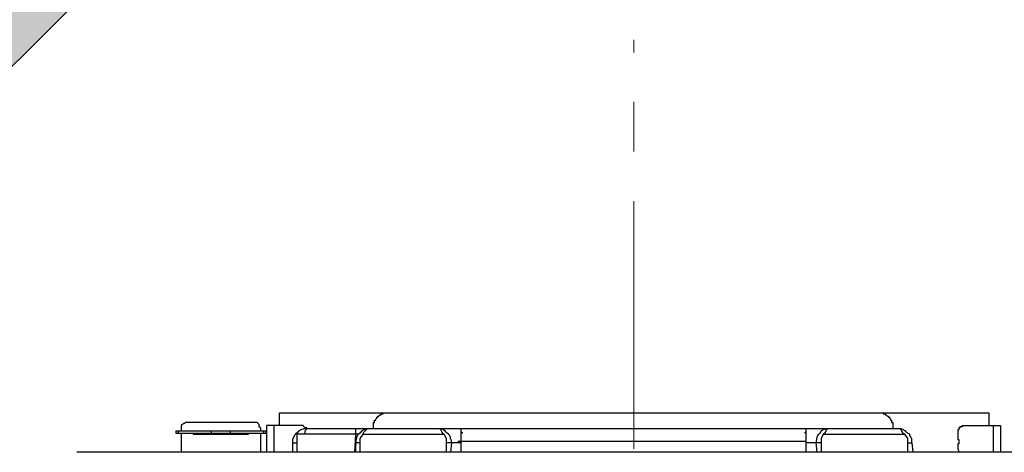
# Model space of a CAD drawing. Units: millimetres. Extents: x 261 to 6201, y 235 to 4435.
# Drawn here: x 3789 to 4420, y 1929 to 2206 of the extents above; entities that cross this region are included whole.
import ezdxf

# ---------------------------------------------------------------- set-up
doc = ezdxf.new("R2010")
doc.units = ezdxf.units.MM
doc.header["$LTSCALE"] = 5
doc.linetypes.add('CENTER', pattern=[50.8, 31.75, -6.35, 6.35, -6.35])
doc.layers.add('_0-2_', color=7, linetype='Continuous')
doc.layers.add('_0-2_3', color=7, linetype='Continuous')
for name, color, linetype, lineweight in [('中心線', 1, 'CENTER', 15), ('寸法線', 3, 'Continuous', 15), ('細線', 6, 'Continuous', 9)]:
    doc.layers.add(name, color=color, linetype=linetype, lineweight=lineweight)
doc.styles.add('japanese', font='romans.shx', dxfattribs={"bigfont": 'bigfont.shx'})
doc.dimstyles.new('KIHON0.0', dxfattribs={"dimscale": 10, "dimtxt": 4, "dimasz": 4, "dimexe": 0, "dimexo": 2, "dimgap": 1, "dimtad": 1, "dimdec": 1, "dimdsep": 46, "dimtxsty": 'japanese', "dimblk": 'OPEN30', "dimcen": 2.5, "dimadec": 0, "dimazin": 0, "dimtfac": 1, "dimtdec": 1, "dimtmove": 0, "dimatfit": 0, "dimfxl": 1, "dimarcsym": 0})

# ---------------------------------------------------------------- blocks, each defined once
blk = doc.blocks.new('_Open30')
at = {"color": 0, "linetype": 'ByBlock', "lineweight": -2}
for p, q in [((-1, 0.268), (0, 0)), ((0, 0), (-1, -0.268)), ((0, 0), (-1, 0))]:
    blk.add_line(p, q, dxfattribs=at)
blk = doc.blocks.new('*D2')
at = {"layer": 'Defpoints', "color": 0}
for p in [(4577.04, 2179.59), (4931.64, 1826.73), (4182.3, 1782.89)]:
    blk.add_point(p, dxfattribs=at)
at = {"layer": '寸法線', "color": 0, "lineweight": -2}
for p, q in [((4591.22, 2165.48), (4931.64, 1826.73)), ((4565.11, 1458.39), (4903.43, 1798.38)), ((4196.47, 1768.78), (4536.9, 1430.03))]:
    blk.add_line(p, q, dxfattribs=at)
at = {"layer": '寸法線', "color": 0, "lineweight": -2, "xscale": 40, "yscale": 40, "zscale": 40}
for p, rotation in [((4931.64, 1826.73), 45.14130120086179), ((4536.9, 1430.03), 225.1413012008617)]:
    blk.add_blockref('_Open30', p, dxfattribs=dict(at, rotation=rotation))
at = {"layer": '寸法線', "color": 0, "insert": (4713, 1649.54), "char_height": 40, "attachment_point": 5, "rotation": 45.1413, "style": 'japanese'}
blk.add_mtext('D:560', dxfattribs=at)
blk = doc.blocks.new('*D3')
at = {"layer": 'Defpoints', "color": 0}
for p in [(3673.13, 2065.16), (3602.3, 1993.93), (3814.95, 1924.14)]:
    blk.add_point(p, dxfattribs=at)
at = {"layer": '寸法線', "color": 0, "lineweight": -2}
for p, q in [((3573.93, 2022.13), (3333.43, 2261.28)), ((3659.03, 2050.98), (3602.3, 1993.93)), ((3744.12, 1852.91), (3602.3, 1993.93)), ((3800.85, 1909.96), (3744.12, 1852.91)), ((3772.48, 1824.7), (3800.84, 1796.5))]:
    blk.add_line(p, q, dxfattribs=at)
at = {"layer": '寸法線', "color": 0, "lineweight": -2, "xscale": 40, "yscale": 40, "zscale": 40}
for p, rotation in [((3602.3, 1993.93), 315.1616014493141), ((3744.12, 1852.91), 135.1616014493141)]:
    blk.add_blockref('_Open30', p, dxfattribs=dict(at, rotation=rotation))
at = {"layer": '寸法線', "color": 0, "insert": (3417.05, 2220.44), "char_height": 40, "attachment_point": 5, "rotation": 315.1616, "style": 'japanese'}
blk.add_mtext('E:200', dxfattribs=at)
blk = doc.blocks.new('*D4')
at = {"layer": 'Defpoints', "color": 0}
for p in [(3786.44, 2178.47), (3432.83, 1824.62), (4182.3, 1782.89)]:
    blk.add_point(p, dxfattribs=at)
at = {"layer": '寸法線', "color": 0, "lineweight": -2}
for p, q in [((3772.3, 2164.32), (3432.83, 1824.62)), ((3800.4, 1457.31), (3461.12, 1796.34)), ((4168.16, 1768.74), (3828.69, 1429.04))]:
    blk.add_line(p, q, dxfattribs=at)
at = {"layer": '寸法線', "color": 0, "lineweight": -2, "xscale": 40, "yscale": 40, "zscale": 40}
for p, rotation in [((3432.83, 1824.62), 135.0203002484531), ((3828.69, 1429.04), 315.0203002484531)]:
    blk.add_blockref('_Open30', p, dxfattribs=dict(at, rotation=rotation))
at = {"layer": '寸法線', "color": 0, "insert": (3651.97, 1648.05), "char_height": 40, "attachment_point": 5, "rotation": 315.0203, "style": 'japanese'}
blk.add_mtext('D:560', dxfattribs=at)

msp = doc.modelspace()

# ---------------------------------------------------------------- hatches: boundary and pattern name
at = {"layer": '細線'}
h = msp.add_hatch(dxfattribs=at)
h.set_pattern_fill('DOTS', color=256, scale=2, style=0)
h.set_pattern_definition([(0, (-8178.6222, -1020.6067), (1.5875, 3.175), [0, -3.175])])
h.paths.add_polyline_path([(4182.2964655, 2715.7506158), (3369.1236674, 1902.5778176), (3439.8343455, 1831.8671395), (4182.2964655, 2574.3292595), (4924.7585855, 1831.8671395), (4956.74333, 1863.851884), (4956.74333, 1941.3037513)])
h.paths.add_polyline_path([(4956.74333, 1941.3037513), (4956.74333, 1863.851884), (4995.4692637, 1902.5778176)])

# ---------------------------------------------------------------- linework, layer by layer
at = {"layer": '_0-2_', "color": 5, "linetype": 'Continuous'}
for p, q in [((3955.4445225, 1945.6841798), (3955.4445225, 1953.8919842)), ((3955.4445225, 1953.8919842), (4409.8330747, 1953.8919842)), ((4017.038039, 1949.788082), (4017.7218268, 1950.4718697)), ((4017.038039, 1949.1137015), (4017.038039, 1949.788082)), ((4017.7218268, 1950.4718697), (4017.7218268, 1951.1556575)), ((4017.7218268, 1951.1556575), (4018.3962073, 1951.1556575)), ((4018.3962073, 1951.1556575), (4018.3962073, 1951.8400331)), ((4018.3962073, 1951.8400331), (4019.080289, 1951.8400331)), ((4019.080289, 1951.8400331), (4019.7640767, 1952.5238208)), ((4019.7640767, 1952.5238208), (4020.4578596, 1952.5238208)), ((4020.4578596, 1952.5238208), (4020.4578596, 1953.2076086)), ((4020.4578596, 1953.2076086), (4021.825729, 1953.2076086)), ((4021.825729, 1953.2076086), (4021.825729, 1953.8919842)), ((4342.0841459, 1953.8919842), (4342.0841459, 1953.2076086)), ((4342.0841459, 1953.2076086), (4343.4617165, 1953.2076086)), ((4343.4617165, 1953.2076086), (4343.4617165, 1952.5238208)), ((4343.4617165, 1952.5238208), (4344.1456512, 1952.5238208)), ((4344.1456512, 1952.5238208), (4344.8295859, 1951.8400331)), ((4344.8295859, 1951.8400331), (4345.5039664, 1951.8400331)), ((4345.5039664, 1951.8400331), (4345.5039664, 1951.1556575)), ((4345.5039664, 1951.1556575), (4346.1879011, 1951.1556575)), ((4346.1879011, 1951.1556575), (4346.1879011, 1950.4718697)), ((4346.1879011, 1950.4718697), (4346.8718358, 1949.788082)), ((4346.8718358, 1949.788082), (4346.8718358, 1949.1137015)), ((4409.8330747, 1953.8919842), (4409.8330747, 1945.6841798)), ((3893.1672183, 1946.3685555), (3892.4834306, 1945.6841798)), ((3892.4834306, 1945.6841798), (3892.4834306, 1942.2646532)), ((3893.8513, 1947.0523432), (3893.1672183, 1946.3685555)), ((3894.5350877, 1947.0523432), (3893.8513, 1947.0523432)), ((3895.2191694, 1947.7361309), (3894.5350877, 1947.0523432)), ((3941.0720455, 1947.7361309), (3895.2191694, 1947.7361309)), ((3941.7561272, 1947.0523432), (3941.0720455, 1947.7361309)), ((3942.4402089, 1946.3685555), (3941.7561272, 1947.0523432)), ((3942.4402089, 1945.0003921), (3942.4402089, 1946.3685555)), ((3943.1239966, 1944.3166043), (3942.4402089, 1945.0003921)), ((3943.1239966, 1944.3166043), (3943.1239966, 1942.2646532)), ((3970.4913801, 1945.6841798), (3947.2276048, 1945.6841798)), ((3947.2276048, 1928.5759639), (3947.2276048, 1945.6841798)), ((3952.0152948, 1928.5759639), (3952.0152948, 1945.6841798)), ((3971.1751678, 1943.6328166), (3969.1235107, 1942.948441)), ((3971.1751678, 1945.0003921), (3970.4913801, 1945.6841798)), ((3971.8689507, 1944.3166043), (3971.1751678, 1945.0003921)), ((4353.7208841, 1943.6328166), (3971.1751678, 1943.6328166)), ((3972.5527384, 1944.3166043), (3971.8689507, 1944.3166043)), ((3973.2368201, 1943.6328166), (3972.5527384, 1944.3166043)), ((3972.5527384, 1942.948441), (3972.5527384, 1943.6328166)), ((4004.0334314, 1943.6328166), (4004.0334314, 1928.5759639)), ((4010.8727785, 1943.6328166), (4009.5049091, 1942.948441)), ((4010.8727785, 1942.948441), (4011.5568602, 1943.6328166)), ((4015.6604684, 1943.6328166), (4015.6604684, 1947.7361309)), ((4015.6604684, 1947.7361309), (4016.3539573, 1947.7361309)), ((4016.3539573, 1947.7361309), (4016.3539573, 1949.1137015)), ((4016.3539573, 1949.1137015), (4017.038039, 1949.1137015)), ((4058.0938179, 1943.6328166), (4058.7778996, 1942.948441)), ((4060.8295567, 1942.948441), (4058.7778996, 1943.6328166)), ((4071.7822133, 1928.5759639), (4071.7822133, 1943.6328166)), ((4292.8210035, 1928.5759639), (4292.8210035, 1943.6328166)), ((4305.8256112, 1943.6328166), (4303.7641058, 1942.948441)), ((4305.8256112, 1942.948441), (4306.4998447, 1943.6328166)), ((4346.8718358, 1949.1137015), (4347.5653247, 1949.1137015)), ((4347.5653247, 1949.1137015), (4347.5653247, 1947.7361309)), ((4347.5653247, 1947.7361309), (4348.2492594, 1947.7361309)), ((4348.2492594, 1947.7361309), (4348.2492594, 1944.3166043)), ((4348.2492594, 1944.3166043), (4348.9333411, 1943.6328166)), ((4353.0369494, 1943.6328166), (4353.7208841, 1942.948441)), ((4355.0887535, 1942.948441), (4353.7208841, 1943.6328166)), ((4391.3569894, 1944.3166043), (4390.6730547, 1944.3166043)), ((4390.6730547, 1944.3166043), (4390.6730547, 1942.948441)), ((4392.7248588, 1945.0003921), (4391.3569894, 1945.0003921)), ((4391.3569894, 1945.0003921), (4391.3569894, 1944.3166043)), ((4392.7248588, 1945.6841798), (4392.7248588, 1945.0003921)), ((4392.7248588, 1945.6841798), (4417.3660577, 1945.6841798)), ((4412.5785148, 1945.6841798), (4412.5785148, 1928.5759639)), ((4417.3660577, 1945.6841798), (4417.3660577, 1928.5759639)), ((3889.0636101, 1942.2646532), (3889.0636101, 1940.8970778)), ((3889.0636101, 1942.2646532), (3946.5438171, 1942.2646532)), ((3889.0636101, 1940.8970778), (3946.5438171, 1940.8970778)), ((3890.4314795, 1942.2646532), (3890.4314795, 1940.8970778)), ((3892.4834306, 1940.8970778), (3892.4834306, 1928.5759639)), ((3900.0065654, 1940.8970778), (3900.0065654, 1940.2032949)), ((3900.0065654, 1940.2032949), (3935.6005678, 1940.2032949)), ((3911.6433036, 1942.2646532), (3911.6433036, 1940.8970778)), ((3923.9638296, 1940.8970778), (3923.9638296, 1942.2646532)), ((3935.6005678, 1940.2032949), (3935.6005678, 1940.8970778)), ((3943.1239966, 1940.8970778), (3943.1239966, 1928.5759639)), ((3945.1759477, 1942.2646532), (3945.1759477, 1940.8970778)), ((3946.5438171, 1942.2646532), (3946.5438171, 1940.8970778)), ((3965.0199024, 1939.5289144), (3963.652033, 1936.7931756)), ((3963.652033, 1936.7931756), (3963.652033, 1928.5759639)), ((3965.7036902, 1940.2032949), (3965.0199024, 1939.5289144)), ((3967.0812608, 1941.5808655), (3965.7036902, 1940.2032949)), ((3966.3877719, 1940.2032949), (3966.3877719, 1928.5759639)), ((4006.0853825, 1940.2032949), (3966.3877719, 1940.2032949)), ((3967.7653425, 1942.2646532), (3967.0812608, 1941.5808655)), ((3969.1235107, 1942.948441), (3967.7653425, 1942.2646532)), ((3971.8689507, 1942.2646532), (3972.5527384, 1942.948441)), ((3971.8689507, 1940.2032949), (3971.8689507, 1942.2646532)), ((4004.0334314, 1940.2032949), (4003.3496437, 1928.5759639)), ((4004.7175131, 1938.160751), (4004.0334314, 1934.7412245)), ((4005.4013008, 1939.5289144), (4004.7175131, 1938.160751)), ((4006.7691702, 1940.8970778), (4005.4013008, 1939.5289144)), ((4008.1370396, 1942.2646532), (4006.7691702, 1940.8970778)), ((4008.8308225, 1940.2032949), (4006.7691702, 1937.4769633)), ((4006.7691702, 1937.4769633), (4006.7691702, 1928.5759639)), ((4009.5049091, 1942.948441), (4008.1370396, 1942.2646532)), ((4008.8308225, 1940.2032949), (4009.5049091, 1941.5808655)), ((4008.8308225, 1940.2032949), (4060.8295567, 1940.2032949)), ((4009.5049091, 1941.5808655), (4010.8727785, 1942.948441)), ((4058.7778996, 1942.948441), (4059.4616873, 1941.5808655)), ((4059.4616873, 1941.5808655), (4060.145769, 1940.2032949)), ((4060.8295567, 1942.2646532), (4060.8295567, 1942.948441)), ((4061.5136384, 1942.2646532), (4060.8295567, 1942.2646532)), ((4060.8295567, 1940.2032949), (4062.1974262, 1937.4769633)), ((4062.1974262, 1941.5808655), (4061.5136384, 1942.2646532)), ((4062.8815079, 1940.8970778), (4062.1974262, 1941.5808655)), ((4062.1974262, 1937.4769633), (4062.1974262, 1928.5759639)), ((4063.5652956, 1940.2032949), (4062.8815079, 1940.8970778)), ((4064.2493773, 1939.5289144), (4063.5652956, 1940.2032949)), ((4064.933165, 1938.160751), (4064.2493773, 1939.5289144)), ((4064.933165, 1937.4769633), (4064.933165, 1938.160751)), ((4065.6172467, 1936.1093878), (4064.933165, 1937.4769633)), ((4071.7822133, 1941.5808655), (4072.466295, 1941.5808655)), ((4072.466295, 1940.8970778), (4071.7822133, 1940.8970778)), ((4072.466295, 1941.5808655), (4072.466295, 1940.8970778)), ((4292.1275146, 1940.8970778), (4292.1275146, 1941.5808655)), ((4292.1275146, 1941.5808655), (4292.8210035, 1941.5808655)), ((4292.8210035, 1940.8970778), (4292.1275146, 1940.8970778)), ((4299.6604976, 1938.160751), (4298.9765629, 1934.7412245)), ((4300.3444323, 1939.5289144), (4299.6604976, 1938.160751)), ((4301.7123017, 1940.8970778), (4300.3444323, 1939.5289144)), ((4302.3962364, 1942.2646532), (4301.7123017, 1940.8970778)), ((4303.7641058, 1942.948441), (4302.3962364, 1942.2646532)), ((4303.7641058, 1940.2032949), (4302.3962364, 1937.4769633)), ((4302.3962364, 1937.4769633), (4302.3962364, 1928.5759639)), ((4303.7641058, 1940.2032949), (4305.1416764, 1941.5808655)), ((4303.7641058, 1940.2032949), (4355.7726882, 1940.2032949)), ((4305.1416764, 1941.5808655), (4305.8256112, 1942.948441)), ((4353.7208841, 1942.948441), (4354.4048188, 1941.5808655)), ((4354.4048188, 1941.5808655), (4355.7726882, 1940.2032949)), ((4355.7726882, 1942.2646532), (4355.0887535, 1942.948441)), ((4356.4566229, 1942.2646532), (4355.7726882, 1942.2646532)), ((4355.7726882, 1940.2032949), (4357.8244923, 1937.4769633)), ((4357.1405576, 1941.5808655), (4356.4566229, 1942.2646532)), ((4357.8244923, 1940.8970778), (4357.1405576, 1941.5808655)), ((4359.1923618, 1940.2032949), (4357.8244923, 1940.8970778)), ((4357.8244923, 1937.4769633), (4357.8244923, 1928.5759639)), ((4359.1923618, 1939.5289144), (4359.1923618, 1940.2032949)), ((4359.8859977, 1938.160751), (4359.1923618, 1939.5289144)), ((4360.5603782, 1937.4769633), (4359.8859977, 1938.160751)), ((4360.5603782, 1934.7412245), (4360.5603782, 1937.4769633)), ((4390.6730547, 1942.948441), (4389.98912, 1942.948441)), ((4389.98912, 1942.948441), (4389.98912, 1936.7931756)), ((4389.98912, 1936.7931756), (4390.6730547, 1936.7931756)), ((4390.6730547, 1936.7931756), (4390.6730547, 1934.0474416)), ((3963.652033, 1934.7412245), (3966.3877719, 1934.7412245)), ((4006.7691702, 1934.7412245), (4004.0334314, 1934.7412245)), ((4004.0334314, 1934.0474416), (4004.7175131, 1934.0474416)), ((4071.7822133, 1934.7412245), (4062.1974262, 1934.7412245)), ((4065.6172467, 1934.7412245), (4064.933165, 1928.5759639)), ((4065.6172467, 1934.7412245), (4065.6172467, 1936.1093878)), ((4292.8210035, 1935.4250122), (4069.5956213, 1935.4250122)), ((4302.3962364, 1934.7412245), (4292.8210035, 1934.7412245)), ((4298.9765629, 1934.7412245), (4299.6604976, 1928.5759639)), ((4357.8244923, 1934.7412245), (4360.5603782, 1934.7412245)), ((4360.5603782, 1934.7412245), (4361.2443129, 1928.5759639)), ((4390.6730547, 1934.0474416), (4389.98912, 1934.0474416)), ((4389.98912, 1934.0474416), (4389.98912, 1930.6379102)), ((4389.98912, 1930.6379102), (4390.6730547, 1929.2697468)), ((4539.11268, 1928.5759639), (3825.4787935, 1928.5759639)), ((4390.6730547, 1929.2697468), (4390.6730547, 1928.5759639))]:
    msp.add_line(p, q, dxfattribs=at)
at = {"layer": '_0-2_3', "color": 7, "linetype": 'Continuous'}
msp.add_lwpolyline([(3392.8117445, 1784.8445386), (4182.2964655, 2574.3292595), (4971.7811865, 1784.8445386)], dxfattribs=at)
at = {"layer": '中心線'}
msp.add_line((4182.2957367, 1422.8498214), (4182.2957367, 2192.8919842), dxfattribs=at)

# ---------------------------------------------------------------- dimensions: what is measured, and where the dimension line sits
at = {"layer": '寸法線'}
dim = msp.add_linear_dim(base=(3602.2965255, 1993.927478), p1=(3814.9526446, 1924.1427261), p2=(3673.1329756, 2065.1646447), angle=135.1616014493, text='E:<>', dimstyle='KIHON0.0', override={"dimdec": 6}, dxfattribs=at)
dim.commit()
dim.dimension.update_dxf_attribs({"geometry": '*D3', "text_midpoint": (3395.8982573, 2199.1647344), "dimtype": 161})
for p2, distance, picture, middle in [((3786.4353501, 2178.4719587), 500.2504401, '*D4', (3651.9661021, 1648.0469044)), ((4577.038826, 2179.5868991), -500.2504401, '*D2', (4713.0035889, 1649.5432215))]:
    dim = msp.add_aligned_dim(p1=(4182.2957367, 1782.8919842), p2=p2, distance=distance, text='D:<>', dimstyle='KIHON0.0', override={"dimdec": 0}, dxfattribs=at)
    dim.commit()
    dim.dimension.update_dxf_attribs({"geometry": picture, "text_midpoint": middle})

doc.saveas('drawing.dxf')
